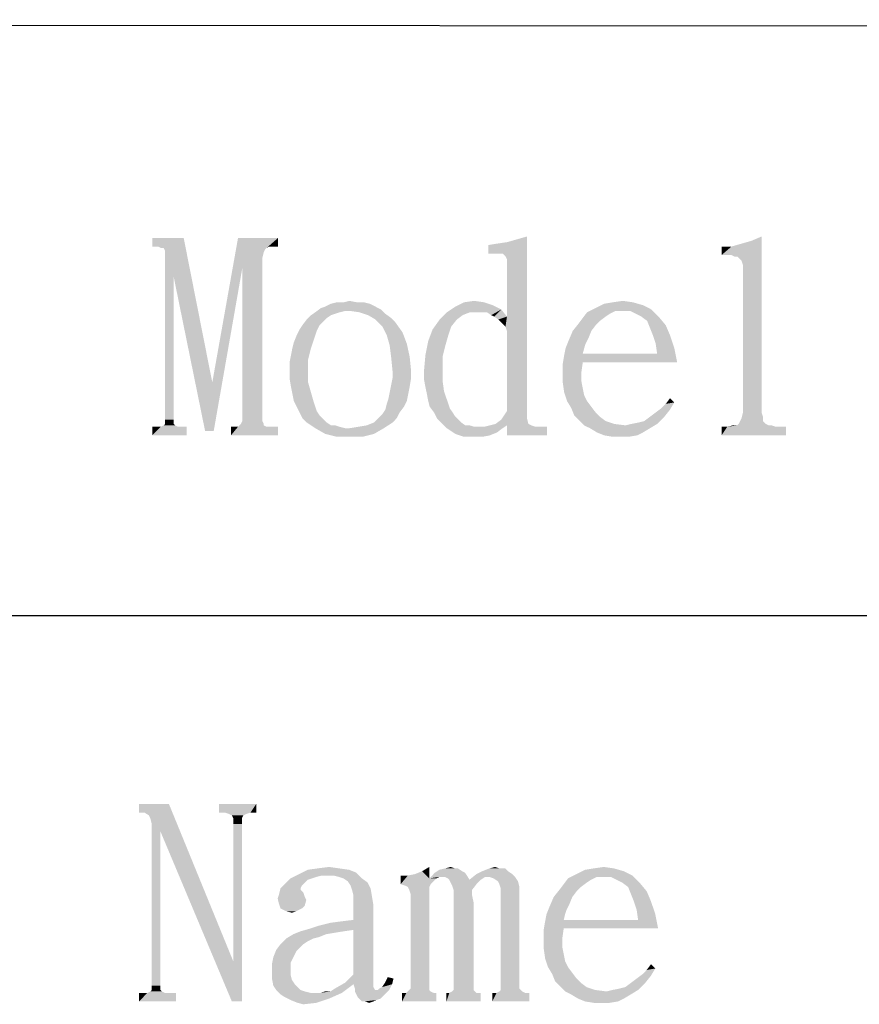
# Model space of a CAD drawing. Units: millimetres. Extents: x 0 to 841, y 0 to 594.
# Drawn here: x 674 to 701, y 35 to 66 of the extents above; entities that cross this region are included whole.
import ezdxf

# ---------------------------------------------------------------- set-up
doc = ezdxf.new("R2010")
doc.units = ezdxf.units.MM
doc.header["$LTSCALE"] = 46.255
doc.layers.add('DIMENSION_NPORT_5119_DXF_FORMAT', color=7, linetype='CONTINUOUS')

msp = doc.modelspace()

# ---------------------------------------------------------------- linework, layer by layer
at = {"layer": 'DIMENSION_NPORT_5119_DXF_FORMAT', "color": 1, "linetype": 'Continuous'}
for p, q in [((829.935, 65.743), (410.798, 66.04)), ((567.353, 47.111), (830.011, 47.113))]:
    msp.add_line(p, q, dxfattribs=at)
at = {"layer": 'DIMENSION_NPORT_5119_DXF_FORMAT', "color": 7, "linetype": 'Continuous'}
for points in [[(688.948, 58.608), (689.858, 59.063), (690.176, 59.153)], [(689.267, 58.608), (688.948, 58.608), (690.176, 59.153)], [(689.403, 58.608), (689.267, 58.608), (690.176, 59.153)], [(689.494, 58.517), (689.403, 58.608), (690.176, 59.153)], [(689.539, 58.426), (689.494, 58.517), (690.176, 59.153)], [(689.494, 56.29), (689.539, 56.608), (690.176, 59.153)], [(689.539, 56.153), (689.494, 56.29), (690.176, 59.153)], [(689.539, 58.29), (689.539, 58.426), (690.176, 59.153)], [(689.539, 56.608), (689.539, 58.29), (690.176, 59.153)], [(689.539, 53.608), (689.539, 56.153), (690.176, 59.153)], [(689.539, 53.608), (690.176, 59.153), (690.176, 53.608)], [(696.358, 58.563), (697.312, 59.017), (697.63, 59.153)], [(696.539, 58.563), (696.358, 58.563), (697.63, 59.153)], [(696.676, 58.563), (696.539, 58.563), (697.63, 59.153)], [(696.767, 58.517), (696.676, 58.563), (697.63, 59.153)], [(696.858, 58.517), (696.767, 58.517), (697.63, 59.153)], [(696.948, 58.426), (696.858, 58.517), (697.63, 59.153)], [(696.994, 58.381), (696.948, 58.426), (697.63, 59.153)], [(697.039, 58.244), (696.994, 58.381), (697.63, 59.153)], [(697.039, 58.108), (697.039, 58.244), (697.63, 59.153)], [(697.039, 53.563), (697.039, 58.108), (697.63, 59.153)], [(697.039, 53.563), (697.63, 59.153), (697.63, 53.563)], [(679.267, 59.108), (678.267, 58.835), (678.267, 59.108)], [(678.448, 58.835), (678.267, 58.835), (679.267, 59.108)], [(678.539, 58.79), (678.448, 58.835), (679.267, 59.108)], [(678.63, 58.79), (678.539, 58.79), (679.267, 59.108)], [(678.676, 58.699), (678.63, 58.79), (679.267, 59.108)], [(678.676, 58.608), (678.676, 58.699), (679.267, 59.108)], [(678.948, 57.881), (678.676, 58.608), (679.267, 59.108)], [(678.948, 57.881), (679.267, 59.108), (680.176, 54.517)], [(681.13, 58.153), (680.176, 54.517), (680.994, 59.108)], [(680.994, 59.108), (682.267, 59.108), (681.13, 58.153)], [(682.267, 59.108), (681.903, 58.79), (681.13, 58.153)], [(682.267, 59.108), (681.994, 58.835), (681.903, 58.79)], [(681.994, 58.835), (682.267, 59.108), (682.267, 58.835)], [(688.948, 58.608), (689.539, 58.972), (689.858, 59.063)], [(688.948, 58.881), (689.221, 58.926), (689.539, 58.972)], [(688.948, 58.608), (688.948, 58.881), (689.539, 58.972)], [(696.358, 58.563), (696.994, 58.926), (697.312, 59.017)], [(696.358, 58.563), (696.676, 58.835), (696.994, 58.926)], [(696.676, 58.835), (696.358, 58.563), (696.358, 58.835)], [(678.948, 57.881), (678.676, 53.335), (678.676, 58.608)], [(681.903, 58.79), (681.858, 58.744), (681.13, 58.153)], [(681.858, 58.744), (681.812, 58.653), (681.13, 58.153)], [(681.812, 58.653), (681.767, 58.472), (681.13, 58.153)], [(681.13, 53.29), (681.13, 58.153), (681.767, 58.472)], [(681.13, 53.29), (681.767, 58.472), (681.767, 53.29)], [(678.676, 53.335), (678.948, 57.881), (678.948, 53.335)], [(680.176, 54.517), (679.948, 52.972), (678.948, 57.881)], [(679.948, 52.972), (680.176, 54.517), (681.13, 58.153)], [(679.948, 52.972), (681.13, 58.153), (680.221, 52.972)], [(685.358, 56.926), (683.63, 56.881), (683.767, 56.926)], [(683.63, 56.881), (685.358, 56.926), (685.539, 56.835)], [(685.176, 57.017), (683.767, 56.926), (683.948, 57.017)], [(683.767, 56.926), (685.176, 57.017), (685.358, 56.926)], [(684.767, 57.063), (684.994, 57.063), (683.948, 57.017)], [(684.358, 57.063), (684.767, 57.063), (683.948, 57.017)], [(684.358, 57.063), (683.948, 57.017), (684.13, 57.063)], [(683.948, 57.017), (684.994, 57.063), (685.176, 57.017)], [(684.358, 57.063), (684.539, 57.108), (684.767, 57.063)], [(689.358, 56.835), (687.63, 56.744), (687.903, 56.926)], [(688.812, 57.063), (689.085, 56.972), (687.903, 56.926)], [(688.812, 57.063), (687.903, 56.926), (688.176, 57.063)], [(687.903, 56.926), (689.085, 56.972), (689.358, 56.835)], [(688.176, 57.063), (688.494, 57.108), (688.812, 57.063)], [(693.858, 56.972), (692.358, 56.881), (692.63, 57.017)], [(692.358, 56.881), (693.858, 56.972), (694.13, 56.835)], [(693.539, 57.063), (692.63, 57.017), (692.903, 57.063)], [(692.63, 57.017), (693.539, 57.063), (693.858, 56.972)], [(692.903, 57.063), (693.221, 57.108), (693.539, 57.063)], [(683.948, 56.653), (683.812, 56.563), (683.176, 56.517)], [(683.948, 56.653), (683.176, 56.517), (683.312, 56.653)], [(684.221, 56.744), (684.085, 56.699), (683.312, 56.653)], [(684.221, 56.744), (683.312, 56.653), (683.448, 56.744)], [(683.312, 56.653), (684.085, 56.699), (683.948, 56.653)], [(684.403, 56.79), (683.448, 56.744), (683.63, 56.881)], [(683.448, 56.744), (684.403, 56.79), (684.221, 56.744)], [(683.63, 56.881), (685.539, 56.835), (684.403, 56.79)], [(684.539, 56.79), (684.403, 56.79), (685.539, 56.835)], [(684.858, 56.744), (684.539, 56.79), (685.539, 56.835)], [(684.858, 56.744), (685.539, 56.835), (685.676, 56.699)], [(685.676, 56.699), (685.13, 56.653), (684.858, 56.744)], [(685.13, 56.653), (685.676, 56.699), (685.858, 56.563)], [(685.858, 56.563), (685.358, 56.517), (685.13, 56.653)], [(688.358, 56.744), (688.13, 56.653), (687.403, 56.517)], [(688.358, 56.744), (687.403, 56.517), (687.63, 56.744)], [(687.403, 56.517), (688.13, 56.653), (687.948, 56.517)], [(688.358, 56.744), (687.63, 56.744), (689.358, 56.835)], [(688.585, 56.744), (688.358, 56.744), (689.358, 56.835)], [(688.767, 56.744), (688.585, 56.744), (689.358, 56.835)], [(688.903, 56.744), (688.767, 56.744), (689.358, 56.835)], [(689.039, 56.653), (688.903, 56.744), (689.358, 56.835)], [(689.13, 56.608), (689.039, 56.653), (689.358, 56.835)], [(689.13, 56.608), (689.358, 56.835), (689.539, 56.608)], [(692.812, 56.699), (691.948, 56.563), (692.085, 56.744)], [(692.812, 56.699), (692.676, 56.608), (691.948, 56.563)], [(692.994, 56.79), (692.085, 56.744), (692.358, 56.881)], [(692.085, 56.744), (692.994, 56.79), (692.812, 56.699)], [(692.358, 56.881), (694.13, 56.835), (692.994, 56.79)], [(693.221, 56.79), (692.994, 56.79), (694.13, 56.835)], [(693.448, 56.79), (693.221, 56.79), (694.13, 56.835)], [(693.63, 56.699), (693.448, 56.79), (694.13, 56.835)], [(693.812, 56.608), (693.63, 56.699), (694.13, 56.835)], [(693.812, 56.608), (694.13, 56.835), (694.358, 56.608)], [(683.585, 56.335), (682.948, 56.199), (683.039, 56.335)], [(682.948, 56.199), (683.585, 56.335), (683.494, 56.153)], [(683.676, 56.426), (683.039, 56.335), (683.176, 56.517)], [(683.039, 56.335), (683.676, 56.426), (683.585, 56.335)], [(683.176, 56.517), (683.812, 56.563), (683.676, 56.426)], [(685.358, 56.517), (685.858, 56.563), (685.994, 56.426)], [(685.994, 56.426), (685.585, 56.29), (685.358, 56.517)], [(685.585, 56.29), (685.994, 56.426), (686.221, 56.108)], [(687.948, 56.517), (687.767, 56.29), (687.176, 56.199)], [(687.948, 56.517), (687.176, 56.199), (687.403, 56.517)], [(689.539, 56.608), (689.267, 56.517), (689.13, 56.608)], [(689.358, 56.426), (689.267, 56.517), (689.539, 56.608)], [(689.494, 56.29), (689.358, 56.426), (689.539, 56.608)], [(692.358, 56.335), (691.63, 56.153), (691.812, 56.381)], [(691.63, 56.153), (692.358, 56.335), (692.221, 56.153)], [(692.494, 56.472), (691.812, 56.381), (691.948, 56.563)], [(691.812, 56.381), (692.494, 56.472), (692.358, 56.335)], [(691.948, 56.563), (692.676, 56.608), (692.494, 56.472)], [(694.358, 56.608), (693.994, 56.472), (693.812, 56.608)], [(693.994, 56.472), (694.358, 56.608), (694.585, 56.335)], [(694.585, 56.335), (694.085, 56.244), (693.994, 56.472)], [(694.176, 56.017), (694.085, 56.244), (694.585, 56.335)], [(694.176, 56.017), (694.585, 56.335), (694.721, 56.017)], [(683.403, 55.881), (682.767, 55.79), (682.858, 56.017)], [(683.494, 56.153), (682.858, 56.017), (682.948, 56.199)], [(682.858, 56.017), (683.494, 56.153), (683.403, 55.881)], [(686.221, 56.108), (685.721, 56.017), (685.585, 56.29)], [(685.721, 56.017), (686.221, 56.108), (686.358, 55.744)], [(686.358, 55.744), (685.812, 55.699), (685.721, 56.017)], [(687.676, 56.017), (687.039, 55.835), (687.176, 56.199)], [(687.039, 55.835), (687.676, 56.017), (687.585, 55.699)], [(687.176, 56.199), (687.767, 56.29), (687.676, 56.017)], [(692.221, 56.153), (692.13, 55.926), (691.494, 55.835)], [(692.221, 56.153), (691.494, 55.835), (691.63, 56.153)], [(694.721, 56.017), (694.267, 55.744), (694.176, 56.017)], [(694.267, 55.744), (694.721, 56.017), (694.858, 55.608)], [(682.721, 55.608), (682.767, 55.79), (683.403, 55.881)], [(682.721, 55.608), (683.403, 55.881), (683.312, 55.608)], [(685.858, 55.335), (685.812, 55.699), (686.358, 55.744)], [(685.858, 55.335), (686.358, 55.744), (686.448, 55.335)], [(687.585, 55.699), (686.948, 55.381), (687.039, 55.835)], [(686.948, 55.381), (687.585, 55.699), (687.494, 55.335)], [(692.039, 55.744), (691.403, 55.608), (691.494, 55.835)], [(691.403, 55.608), (692.039, 55.744), (691.994, 55.608)], [(691.494, 55.835), (692.13, 55.926), (692.039, 55.744)], [(694.858, 55.608), (694.312, 55.426), (694.267, 55.744)], [(683.221, 55.244), (682.63, 55.153), (682.676, 55.381)], [(683.312, 55.608), (682.676, 55.381), (682.721, 55.608)], [(682.676, 55.381), (683.312, 55.608), (683.221, 55.244)], [(687.494, 55.335), (686.903, 54.881), (686.948, 55.381)], [(691.948, 55.153), (691.312, 55.108), (691.358, 55.381)], [(691.994, 55.608), (691.948, 55.426), (691.358, 55.381)], [(691.994, 55.608), (691.358, 55.381), (691.403, 55.608)], [(691.948, 55.426), (694.312, 55.426), (691.358, 55.381)], [(691.948, 55.153), (691.358, 55.381), (694.312, 55.426)], [(694.948, 55.153), (691.948, 55.153), (694.312, 55.426)], [(694.312, 55.426), (694.858, 55.608), (694.948, 55.153)], [(682.63, 54.881), (682.63, 55.153), (683.221, 55.244)], [(682.63, 54.881), (683.221, 55.244), (683.221, 54.881)], [(686.448, 55.335), (685.903, 54.881), (685.858, 55.335)], [(685.903, 54.881), (686.448, 55.335), (686.494, 54.881)], [(686.903, 54.881), (687.494, 55.335), (687.494, 54.881)], [(691.312, 54.835), (691.312, 55.108), (691.948, 55.153)], [(691.312, 54.835), (691.948, 55.153), (691.903, 54.835)], [(683.221, 54.881), (682.63, 54.653), (682.63, 54.881)], [(682.63, 54.653), (683.221, 54.881), (683.221, 54.517)], [(686.494, 54.881), (685.903, 54.653), (685.903, 54.881)], [(685.903, 54.653), (686.494, 54.881), (686.494, 54.653)], [(687.494, 54.881), (686.903, 54.608), (686.903, 54.881)], [(686.903, 54.608), (687.494, 54.881), (687.494, 54.563)], [(691.903, 54.835), (691.903, 54.563), (691.312, 54.517)], [(691.903, 54.835), (691.312, 54.517), (691.312, 54.835)], [(683.221, 54.517), (682.676, 54.381), (682.63, 54.653)], [(682.676, 54.381), (683.221, 54.517), (683.312, 54.199)], [(686.448, 54.381), (685.812, 54.199), (685.858, 54.426)], [(686.494, 54.653), (685.858, 54.426), (685.903, 54.653)], [(685.858, 54.426), (686.494, 54.653), (686.448, 54.381)], [(687.494, 54.563), (686.948, 54.381), (686.903, 54.608)], [(686.948, 54.381), (687.494, 54.563), (687.539, 54.244)], [(691.312, 54.517), (691.903, 54.563), (691.948, 54.335)], [(691.948, 54.335), (691.358, 54.199), (691.312, 54.517)], [(683.312, 54.199), (682.721, 54.153), (682.676, 54.381)], [(682.767, 53.926), (682.721, 54.153), (683.312, 54.199)], [(682.767, 53.926), (683.312, 54.199), (683.403, 53.881)], [(686.403, 54.153), (685.767, 53.972), (685.812, 54.199)], [(685.767, 53.972), (686.403, 54.153), (686.358, 53.926)], [(685.812, 54.199), (686.448, 54.381), (686.403, 54.153)], [(687.539, 54.244), (686.994, 54.153), (686.948, 54.381)], [(686.994, 54.153), (687.539, 54.244), (687.63, 53.972)], [(687.63, 53.972), (687.039, 53.926), (686.994, 54.153)], [(691.358, 54.199), (691.948, 54.335), (691.994, 54.108)], [(691.994, 54.108), (691.448, 53.926), (691.358, 54.199)], [(683.403, 53.881), (682.858, 53.744), (682.767, 53.926)], [(682.858, 53.744), (683.403, 53.881), (683.494, 53.608)], [(686.267, 53.744), (685.676, 53.653), (685.721, 53.835)], [(686.358, 53.926), (685.721, 53.835), (685.767, 53.972)], [(685.721, 53.835), (686.358, 53.926), (686.267, 53.744)], [(687.085, 53.744), (687.039, 53.926), (687.63, 53.972)], [(687.085, 53.744), (687.63, 53.972), (687.721, 53.699)], [(691.448, 53.926), (691.994, 54.108), (692.085, 53.926)], [(692.085, 53.926), (691.585, 53.699), (691.448, 53.926)], [(692.085, 53.926), (692.221, 53.744), (691.585, 53.699)], [(694.448, 53.699), (694.585, 53.835), (694.858, 53.881)], [(694.448, 53.699), (694.858, 53.881), (694.721, 53.653)], [(694.858, 53.881), (694.585, 53.835), (694.721, 54.017)], [(683.494, 53.608), (682.948, 53.563), (682.858, 53.744)], [(682.948, 53.563), (683.494, 53.608), (683.585, 53.472)], [(683.585, 53.472), (683.039, 53.381), (682.948, 53.563)], [(685.494, 53.426), (685.585, 53.517), (686.13, 53.563)], [(685.494, 53.426), (686.13, 53.563), (686.039, 53.381)], [(686.13, 53.563), (685.585, 53.517), (685.676, 53.653)], [(685.676, 53.653), (686.267, 53.744), (686.13, 53.563)], [(687.721, 53.699), (687.221, 53.563), (687.085, 53.744)], [(687.221, 53.563), (687.721, 53.699), (687.812, 53.563)], [(687.812, 53.563), (687.312, 53.381), (687.221, 53.563)], [(687.812, 53.563), (687.903, 53.426), (687.312, 53.381)], [(690.176, 53.608), (689.448, 53.472), (689.539, 53.608)], [(689.448, 53.472), (690.176, 53.608), (690.176, 53.381)], [(691.585, 53.699), (692.221, 53.744), (692.358, 53.563)], [(692.358, 53.563), (691.676, 53.472), (691.585, 53.699)], [(691.676, 53.472), (692.358, 53.563), (692.494, 53.426)], [(694.085, 53.426), (694.267, 53.563), (694.721, 53.653)], [(694.085, 53.426), (694.721, 53.653), (694.539, 53.426)], [(694.721, 53.653), (694.267, 53.563), (694.448, 53.699)], [(697.63, 53.563), (697.676, 53.426), (696.994, 53.381)], [(697.63, 53.563), (696.994, 53.381), (697.039, 53.563)], [(678.948, 53.199), (678.63, 53.153), (678.676, 53.199)], [(678.63, 53.153), (678.948, 53.199), (678.994, 53.153)], [(678.948, 53.335), (678.676, 53.199), (678.676, 53.335)], [(678.676, 53.199), (678.948, 53.335), (678.948, 53.199)], [(681.812, 53.199), (681.039, 53.153), (681.085, 53.199)], [(681.039, 53.153), (681.812, 53.199), (681.812, 53.153)], [(681.767, 53.29), (681.085, 53.199), (681.13, 53.29)], [(681.085, 53.199), (681.767, 53.29), (681.812, 53.199)], [(683.039, 53.381), (683.585, 53.472), (683.676, 53.381)], [(683.676, 53.381), (683.176, 53.244), (683.039, 53.381)], [(683.176, 53.244), (683.676, 53.381), (683.812, 53.244)], [(683.812, 53.244), (683.448, 53.063), (683.176, 53.244)], [(683.812, 53.244), (683.948, 53.153), (683.448, 53.063)], [(684.539, 53.063), (684.812, 53.108), (685.903, 53.244)], [(684.539, 53.063), (685.903, 53.244), (685.63, 53.063)], [(684.812, 53.108), (685.085, 53.153), (685.903, 53.244)], [(685.903, 53.244), (685.085, 53.153), (685.312, 53.244)], [(686.039, 53.381), (685.312, 53.244), (685.494, 53.426)], [(685.312, 53.244), (686.039, 53.381), (685.903, 53.244)], [(687.312, 53.381), (687.903, 53.426), (687.994, 53.335)], [(687.994, 53.335), (687.448, 53.244), (687.312, 53.381)], [(687.448, 53.244), (687.994, 53.335), (688.085, 53.244)], [(688.085, 53.244), (687.63, 53.063), (687.448, 53.244)], [(688.085, 53.244), (688.221, 53.153), (687.63, 53.063)], [(690.221, 53.199), (688.994, 53.153), (689.176, 53.199)], [(689.539, 53.153), (688.994, 53.153), (690.221, 53.199)], [(689.176, 53.199), (689.358, 53.335), (690.176, 53.381)], [(689.176, 53.199), (690.176, 53.381), (690.221, 53.199)], [(690.176, 53.381), (689.358, 53.335), (689.448, 53.472)], [(689.539, 53.153), (690.221, 53.199), (690.312, 53.153)], [(692.494, 53.426), (691.858, 53.29), (691.676, 53.472)], [(691.858, 53.29), (692.494, 53.426), (692.676, 53.29)], [(692.676, 53.29), (691.994, 53.153), (691.858, 53.29)], [(692.676, 53.29), (692.948, 53.199), (691.994, 53.153)], [(691.994, 53.153), (692.948, 53.199), (693.312, 53.153)], [(692.176, 53.063), (693.312, 53.153), (694.312, 53.199)], [(692.176, 53.063), (694.312, 53.199), (694.085, 53.063)], [(694.312, 53.199), (693.312, 53.153), (693.494, 53.199)], [(694.312, 53.199), (693.494, 53.199), (693.721, 53.244)], [(693.721, 53.244), (693.903, 53.29), (694.539, 53.426)], [(693.721, 53.244), (694.539, 53.426), (694.312, 53.199)], [(694.539, 53.426), (693.903, 53.29), (694.085, 53.426)], [(697.767, 53.199), (696.858, 53.153), (696.903, 53.199)], [(696.858, 53.153), (697.767, 53.199), (697.858, 53.153)], [(697.676, 53.29), (696.903, 53.199), (696.994, 53.381)], [(696.903, 53.199), (697.676, 53.29), (697.767, 53.199)], [(696.994, 53.381), (697.676, 53.426), (697.676, 53.29)], [(679.13, 53.108), (679.358, 53.108), (678.267, 52.835)], [(679.085, 53.108), (679.13, 53.108), (678.267, 52.835)], [(678.539, 53.108), (679.085, 53.108), (678.267, 52.835)], [(678.448, 53.108), (678.539, 53.108), (678.267, 52.835)], [(678.448, 53.108), (678.267, 52.835), (678.267, 53.108)], [(678.267, 52.835), (679.358, 53.108), (679.358, 52.835)], [(678.994, 53.153), (678.539, 53.108), (678.63, 53.153)], [(678.539, 53.108), (678.994, 53.153), (679.085, 53.108)], [(681.994, 53.108), (682.267, 53.108), (680.767, 52.835)], [(681.903, 53.108), (681.994, 53.108), (680.767, 52.835)], [(680.994, 53.108), (681.903, 53.108), (680.767, 52.835)], [(680.903, 53.108), (680.994, 53.108), (680.767, 52.835)], [(680.903, 53.108), (680.767, 52.835), (680.767, 53.108)], [(680.767, 52.835), (682.267, 53.108), (682.267, 52.835)], [(681.812, 53.153), (680.994, 53.108), (681.039, 53.153)], [(680.994, 53.108), (681.812, 53.153), (681.903, 53.108)], [(684.085, 53.153), (684.221, 53.108), (683.448, 53.063)], [(683.948, 53.153), (684.085, 53.153), (683.448, 53.063)], [(683.448, 53.063), (684.221, 53.108), (684.403, 53.063)], [(684.403, 53.063), (683.767, 52.881), (683.448, 53.063)], [(684.539, 53.063), (685.63, 53.063), (683.767, 52.881)], [(684.403, 53.063), (684.539, 53.063), (683.767, 52.881)], [(683.767, 52.881), (685.63, 53.063), (685.312, 52.881)], [(685.312, 52.881), (684.13, 52.79), (683.767, 52.881)], [(684.539, 52.79), (684.13, 52.79), (685.312, 52.881)], [(684.539, 52.79), (685.312, 52.881), (684.948, 52.79)], [(688.358, 53.153), (688.494, 53.108), (687.63, 53.063)], [(688.221, 53.153), (688.358, 53.153), (687.63, 53.063)], [(688.63, 53.108), (688.812, 53.108), (687.63, 53.063)], [(688.494, 53.108), (688.63, 53.108), (687.63, 53.063)], [(689.403, 53.063), (687.63, 53.063), (688.812, 53.108)], [(689.403, 53.063), (687.903, 52.881), (687.63, 53.063)], [(689.403, 53.063), (689.221, 52.926), (687.903, 52.881)], [(687.903, 52.881), (689.221, 52.926), (688.994, 52.835)], [(688.994, 52.835), (688.176, 52.79), (687.903, 52.881)], [(689.539, 53.153), (688.812, 53.108), (688.994, 53.153)], [(688.812, 53.108), (689.539, 53.153), (689.403, 53.063)], [(690.312, 53.153), (690.448, 53.108), (689.539, 52.835)], [(690.312, 53.153), (689.539, 52.835), (689.539, 53.153)], [(690.448, 53.108), (690.812, 53.108), (689.539, 52.835)], [(689.539, 52.835), (690.812, 53.108), (690.812, 52.835)], [(693.312, 53.153), (692.176, 53.063), (691.994, 53.153)], [(694.085, 53.063), (692.403, 52.926), (692.176, 53.063)], [(692.403, 52.926), (694.085, 53.063), (693.858, 52.926)], [(693.858, 52.926), (692.63, 52.835), (692.403, 52.926)], [(692.63, 52.835), (693.858, 52.926), (693.676, 52.835)], [(698.221, 53.108), (698.403, 53.108), (696.358, 52.835)], [(698.085, 53.108), (698.221, 53.108), (696.358, 52.835)], [(696.539, 53.108), (698.085, 53.108), (696.358, 52.835)], [(696.539, 53.108), (696.358, 52.835), (696.358, 53.108)], [(696.358, 52.835), (698.403, 53.108), (698.403, 52.835)], [(697.858, 53.153), (697.948, 53.153), (696.539, 53.108)], [(696.858, 53.153), (697.858, 53.153), (696.539, 53.108)], [(696.858, 53.153), (696.539, 53.108), (696.721, 53.153)], [(696.539, 53.108), (697.948, 53.153), (698.085, 53.108)], [(688.494, 52.79), (688.176, 52.79), (688.994, 52.835)], [(688.494, 52.79), (688.994, 52.835), (688.767, 52.79)], [(693.676, 52.835), (692.903, 52.79), (692.63, 52.835)], [(693.176, 52.79), (692.903, 52.79), (693.676, 52.835)], [(693.176, 52.79), (693.676, 52.835), (693.403, 52.79)], [(678.798, 41.126), (677.844, 40.853), (677.844, 41.126)], [(678.025, 40.853), (677.844, 40.853), (678.798, 41.126)], [(678.162, 40.762), (678.025, 40.853), (678.798, 41.126)], [(678.207, 40.671), (678.162, 40.762), (678.798, 41.126)], [(678.253, 40.49), (678.207, 40.671), (678.798, 41.126)], [(678.525, 40.262), (678.253, 40.49), (678.798, 41.126)], [(678.525, 40.262), (678.798, 41.126), (680.844, 36.126)], [(681.571, 41.126), (680.389, 40.853), (680.389, 41.126)], [(680.571, 40.853), (680.389, 40.853), (681.571, 41.126)], [(681.389, 40.853), (680.571, 40.853), (681.571, 41.126)], [(681.389, 40.853), (681.571, 41.126), (681.571, 40.853)], [(681.389, 40.853), (680.707, 40.808), (680.571, 40.853)], [(680.707, 40.808), (681.389, 40.853), (681.253, 40.808)], [(681.253, 40.808), (680.798, 40.762), (680.707, 40.808)], [(680.798, 40.762), (681.253, 40.808), (681.162, 40.762)], [(681.162, 40.762), (680.844, 40.671), (680.798, 40.762)], [(680.844, 40.671), (681.162, 40.762), (681.116, 40.671)], [(681.116, 40.671), (680.844, 40.49), (680.844, 40.671)], [(680.844, 40.49), (681.116, 40.671), (681.116, 40.49)], [(678.525, 40.262), (678.253, 35.353), (678.253, 40.49)], [(680.798, 34.853), (680.844, 36.126), (681.116, 40.49)], [(680.798, 34.853), (681.116, 40.49), (681.116, 34.853)], [(681.116, 40.49), (680.844, 36.126), (680.844, 40.49)], [(678.253, 35.353), (678.525, 40.262), (678.525, 35.353)], [(680.844, 36.126), (680.798, 34.853), (678.525, 40.262)], [(683.525, 39.08), (683.889, 39.126), (684.207, 39.08)], [(686.844, 38.99), (687.071, 39.126), (687.071, 38.762)], [(687.571, 39.08), (687.753, 39.126), (687.889, 39.08)], [(688.98, 39.08), (689.162, 39.126), (689.298, 39.08)], [(692.298, 39.08), (692.616, 39.126), (692.934, 39.08)], [(683.662, 38.853), (682.662, 38.762), (682.934, 38.899)], [(683.662, 38.853), (683.48, 38.808), (682.662, 38.762)], [(682.662, 38.762), (683.48, 38.808), (683.344, 38.762)], [(684.525, 39.035), (684.753, 38.944), (682.934, 38.899)], [(684.525, 39.035), (682.934, 38.899), (683.207, 39.035)], [(683.662, 38.853), (682.934, 38.899), (684.753, 38.944)], [(684.207, 39.08), (683.207, 39.035), (683.525, 39.08)], [(683.207, 39.035), (684.207, 39.08), (684.525, 39.035)], [(683.798, 38.853), (683.662, 38.853), (684.753, 38.944)], [(684.025, 38.853), (683.798, 38.853), (684.753, 38.944)], [(684.207, 38.808), (684.025, 38.853), (684.753, 38.944)], [(684.344, 38.762), (684.207, 38.808), (684.753, 38.944)], [(684.344, 38.762), (684.753, 38.944), (684.934, 38.762)], [(686.389, 38.853), (687.071, 38.762), (686.162, 38.58)], [(686.389, 38.853), (686.162, 38.58), (686.162, 38.853)], [(687.071, 38.762), (686.389, 38.853), (686.616, 38.899)], [(687.071, 38.762), (686.616, 38.899), (686.844, 38.99)], [(688.207, 38.944), (687.389, 38.808), (687.071, 38.762)], [(688.207, 38.944), (687.071, 38.762), (687.253, 38.944)], [(687.071, 38.762), (687.389, 38.808), (687.298, 38.762)], [(688.116, 38.99), (687.253, 38.944), (687.389, 39.035)], [(687.253, 38.944), (688.116, 38.99), (688.207, 38.944)], [(687.889, 39.08), (687.98, 39.08), (687.389, 39.035)], [(687.889, 39.08), (687.389, 39.035), (687.571, 39.08)], [(687.389, 39.035), (687.98, 39.08), (688.116, 38.99)], [(687.48, 38.808), (687.389, 38.808), (688.207, 38.944)], [(687.571, 38.808), (687.48, 38.808), (688.207, 38.944)], [(687.571, 38.808), (688.207, 38.944), (688.298, 38.808)], [(688.298, 38.808), (687.662, 38.762), (687.571, 38.808)], [(687.707, 38.717), (687.662, 38.762), (688.298, 38.808)], [(687.707, 38.717), (688.298, 38.808), (688.344, 38.717)], [(688.844, 38.808), (688.344, 38.717), (688.571, 38.899)], [(688.344, 38.717), (688.844, 38.808), (688.707, 38.717)], [(689.571, 38.99), (688.571, 38.899), (688.753, 38.99)], [(688.571, 38.899), (689.571, 38.99), (689.707, 38.899)], [(688.571, 38.899), (689.707, 38.899), (688.844, 38.808)], [(689.298, 39.08), (689.48, 39.08), (688.753, 38.99)], [(689.298, 39.08), (688.753, 38.99), (688.98, 39.08)], [(688.753, 38.99), (689.48, 39.08), (689.571, 38.99)], [(688.98, 38.808), (688.844, 38.808), (689.707, 38.899)], [(688.98, 38.808), (689.707, 38.899), (689.798, 38.808)], [(689.798, 38.808), (689.116, 38.762), (688.98, 38.808)], [(689.253, 38.671), (689.116, 38.762), (689.798, 38.808)], [(689.253, 38.671), (689.798, 38.808), (689.889, 38.671)], [(692.389, 38.808), (691.48, 38.762), (691.753, 38.899)], [(691.48, 38.762), (692.389, 38.808), (692.207, 38.717)], [(693.253, 38.99), (691.753, 38.899), (692.025, 39.035)], [(691.753, 38.899), (693.253, 38.99), (693.525, 38.853)], [(691.753, 38.899), (693.525, 38.853), (692.389, 38.808)], [(692.934, 39.08), (692.025, 39.035), (692.298, 39.08)], [(692.025, 39.035), (692.934, 39.08), (693.253, 38.99)], [(692.616, 38.808), (692.389, 38.808), (693.525, 38.853)], [(692.844, 38.808), (692.616, 38.808), (693.525, 38.853)], [(693.025, 38.717), (692.844, 38.808), (693.525, 38.853)], [(693.207, 38.626), (693.025, 38.717), (693.525, 38.853)], [(693.207, 38.626), (693.525, 38.853), (693.753, 38.626)], [(683.025, 38.535), (682.344, 38.444), (682.48, 38.58)], [(682.344, 38.444), (683.025, 38.535), (682.98, 38.444)], [(683.344, 38.762), (683.207, 38.717), (682.48, 38.58)], [(683.344, 38.762), (682.48, 38.58), (682.662, 38.762)], [(683.207, 38.717), (683.116, 38.626), (682.48, 38.58)], [(682.48, 38.58), (683.116, 38.626), (683.025, 38.535)], [(684.934, 38.762), (684.48, 38.671), (684.344, 38.762)], [(684.48, 38.671), (684.934, 38.762), (685.116, 38.626)], [(685.116, 38.626), (684.571, 38.535), (684.48, 38.671)], [(684.571, 38.535), (685.116, 38.626), (685.207, 38.444)], [(685.207, 38.444), (684.616, 38.399), (684.571, 38.535)], [(687.298, 38.762), (687.207, 38.671), (686.162, 38.58)], [(687.071, 38.762), (687.298, 38.762), (686.162, 38.58)], [(686.162, 38.58), (687.207, 38.671), (687.116, 38.58)], [(687.116, 38.58), (686.298, 38.535), (686.162, 38.58)], [(686.389, 38.49), (686.298, 38.535), (687.116, 38.58)], [(686.389, 38.49), (687.116, 38.58), (687.071, 38.49)], [(687.071, 38.49), (686.434, 38.399), (686.389, 38.49)], [(686.48, 38.262), (686.434, 38.399), (687.071, 38.49)], [(686.48, 35.262), (686.48, 38.262), (687.071, 38.49)], [(686.48, 35.262), (687.071, 38.49), (687.071, 35.262)], [(688.344, 38.717), (687.753, 38.626), (687.707, 38.717)], [(688.344, 38.717), (688.707, 38.717), (687.753, 38.626)], [(687.753, 38.626), (688.707, 38.717), (688.571, 38.58)], [(688.571, 38.58), (687.798, 38.535), (687.753, 38.626)], [(687.844, 38.399), (687.798, 38.535), (688.571, 38.58)], [(687.844, 38.399), (688.571, 38.58), (688.434, 38.399)], [(689.889, 38.671), (689.298, 38.58), (689.253, 38.671)], [(689.298, 38.58), (689.889, 38.671), (689.934, 38.49)], [(689.934, 38.49), (689.344, 38.444), (689.298, 38.58)], [(689.344, 38.444), (689.934, 38.49), (689.934, 38.353)], [(691.889, 38.49), (691.207, 38.399), (691.344, 38.58)], [(691.207, 38.399), (691.889, 38.49), (691.753, 38.353)], [(692.207, 38.717), (691.344, 38.58), (691.48, 38.762)], [(692.207, 38.717), (692.071, 38.626), (691.344, 38.58)], [(691.344, 38.58), (692.071, 38.626), (691.889, 38.49)], [(693.753, 38.626), (693.389, 38.49), (693.207, 38.626)], [(693.389, 38.49), (693.753, 38.626), (693.98, 38.353)], [(693.98, 38.353), (693.48, 38.262), (693.389, 38.49)], [(683.116, 38.171), (682.253, 38.126), (682.298, 38.262)], [(682.253, 38.126), (683.116, 38.171), (683.162, 38.08)], [(682.98, 38.444), (682.98, 38.399), (682.298, 38.262)], [(682.98, 38.444), (682.298, 38.262), (682.344, 38.444)], [(682.98, 38.399), (683.025, 38.353), (682.298, 38.262)], [(683.025, 38.353), (683.071, 38.308), (682.298, 38.262)], [(682.298, 38.262), (683.071, 38.308), (683.116, 38.171)], [(684.662, 38.217), (684.616, 38.399), (685.207, 38.444)], [(684.662, 38.217), (685.207, 38.444), (685.253, 38.171)], [(685.253, 38.171), (684.662, 38.035), (684.662, 38.217)], [(684.662, 38.035), (685.253, 38.171), (685.298, 37.899)], [(688.434, 38.399), (687.844, 38.262), (687.844, 38.399)], [(687.844, 38.262), (688.434, 38.399), (688.434, 38.217)], [(688.434, 38.217), (687.844, 38.08), (687.844, 38.262)], [(687.844, 38.08), (688.434, 38.217), (688.48, 37.99)], [(689.934, 38.353), (689.344, 38.308), (689.344, 38.444)], [(689.344, 38.126), (689.344, 38.308), (689.934, 38.353)], [(689.344, 35.262), (689.344, 38.126), (689.934, 38.353)], [(689.344, 35.262), (689.934, 38.353), (689.934, 35.262)], [(691.616, 38.171), (691.525, 37.944), (690.889, 37.853)], [(691.616, 38.171), (690.889, 37.853), (691.025, 38.171)], [(691.753, 38.353), (691.025, 38.171), (691.207, 38.399)], [(691.025, 38.171), (691.753, 38.353), (691.616, 38.171)], [(693.571, 38.035), (693.48, 38.262), (693.98, 38.353)], [(693.571, 38.035), (693.98, 38.353), (694.116, 38.035)], [(683.162, 38.08), (682.298, 37.944), (682.253, 38.126)], [(682.298, 37.944), (683.162, 38.08), (683.116, 37.899)], [(683.116, 37.899), (682.344, 37.808), (682.298, 37.944)], [(682.344, 37.808), (683.116, 37.899), (683.025, 37.808)], [(685.298, 37.899), (684.662, 37.444), (684.662, 38.035)], [(684.662, 37.126), (684.662, 37.444), (685.298, 37.899)], [(684.662, 35.717), (684.662, 37.126), (685.298, 37.899)], [(684.662, 35.717), (685.298, 37.899), (685.298, 35.535)], [(688.48, 37.99), (687.844, 35.262), (687.844, 38.08)], [(687.844, 35.262), (688.48, 37.99), (688.48, 35.262)], [(691.434, 37.762), (690.798, 37.626), (690.889, 37.853)], [(690.889, 37.853), (691.525, 37.944), (691.434, 37.762)], [(694.116, 38.035), (693.662, 37.762), (693.571, 38.035)], [(693.662, 37.762), (694.116, 38.035), (694.253, 37.626)], [(683.025, 37.808), (682.525, 37.717), (682.344, 37.808)], [(682.525, 37.717), (683.025, 37.808), (682.844, 37.717)], [(682.844, 37.717), (682.707, 37.671), (682.525, 37.717)], [(691.389, 37.626), (691.344, 37.444), (690.753, 37.399)], [(691.389, 37.626), (690.753, 37.399), (690.798, 37.626)], [(690.798, 37.626), (691.434, 37.762), (691.389, 37.626)], [(694.253, 37.626), (693.707, 37.444), (693.662, 37.762)], [(693.707, 37.444), (694.253, 37.626), (694.344, 37.171)], [(683.298, 37.171), (683.571, 37.262), (684.662, 37.444)], [(684.662, 37.126), (683.298, 37.171), (684.662, 37.444)], [(683.571, 37.262), (684.298, 37.399), (684.662, 37.444)], [(683.571, 37.262), (683.934, 37.353), (684.298, 37.399)], [(691.344, 37.171), (690.707, 37.126), (690.753, 37.399)], [(691.344, 37.444), (693.707, 37.444), (690.753, 37.399)], [(691.344, 37.171), (690.753, 37.399), (693.707, 37.444)], [(694.344, 37.171), (691.344, 37.171), (693.707, 37.444)], [(683.798, 36.99), (683.571, 36.899), (682.525, 36.853)], [(683.798, 36.99), (682.525, 36.853), (682.753, 36.99)], [(684.344, 37.08), (684.071, 37.035), (682.753, 36.99)], [(684.344, 37.08), (682.753, 36.99), (682.98, 37.08)], [(682.753, 36.99), (684.071, 37.035), (683.798, 36.99)], [(684.662, 37.126), (682.98, 37.08), (683.298, 37.171)], [(682.98, 37.08), (684.662, 37.126), (684.344, 37.08)], [(690.707, 36.853), (690.707, 37.126), (691.344, 37.171)], [(690.707, 36.853), (691.344, 37.171), (691.298, 36.853)], [(683.071, 36.671), (682.98, 36.58), (682.207, 36.49)], [(683.071, 36.671), (682.207, 36.49), (682.344, 36.671)], [(683.389, 36.853), (683.207, 36.762), (682.344, 36.671)], [(683.389, 36.853), (682.344, 36.671), (682.525, 36.853)], [(682.344, 36.671), (683.207, 36.762), (683.071, 36.671)], [(682.525, 36.853), (683.571, 36.899), (683.389, 36.853)], [(691.298, 36.853), (691.298, 36.58), (690.707, 36.535)], [(691.298, 36.853), (690.707, 36.535), (690.707, 36.853)], [(682.844, 36.444), (682.116, 36.262), (682.207, 36.49)], [(682.116, 36.262), (682.844, 36.444), (682.753, 36.262)], [(682.207, 36.49), (682.98, 36.58), (682.844, 36.444)], [(690.707, 36.535), (691.298, 36.58), (691.344, 36.353)], [(691.344, 36.353), (690.753, 36.217), (690.707, 36.535)], [(690.753, 36.217), (691.344, 36.353), (691.389, 36.126)], [(682.753, 36.262), (682.662, 36.08), (682.071, 36.035)], [(682.753, 36.262), (682.071, 36.035), (682.116, 36.262)], [(682.071, 36.035), (682.662, 36.08), (682.662, 35.899)], [(682.662, 35.899), (682.071, 35.762), (682.071, 36.035)], [(691.389, 36.126), (690.844, 35.944), (690.753, 36.217)], [(690.844, 35.944), (691.389, 36.126), (691.48, 35.944)], [(694.253, 35.899), (693.98, 35.853), (694.116, 36.035)], [(682.071, 35.762), (682.662, 35.899), (682.662, 35.717)], [(682.662, 35.717), (682.071, 35.58), (682.071, 35.762)], [(682.071, 35.58), (682.662, 35.717), (682.707, 35.535)], [(685.298, 35.535), (684.389, 35.444), (684.662, 35.717)], [(691.48, 35.944), (690.98, 35.717), (690.844, 35.944)], [(691.48, 35.944), (691.616, 35.762), (690.98, 35.717)], [(690.98, 35.717), (691.616, 35.762), (691.753, 35.58)], [(691.753, 35.58), (691.071, 35.49), (690.98, 35.717)], [(693.48, 35.444), (693.662, 35.58), (694.116, 35.671)], [(693.48, 35.444), (694.116, 35.671), (693.934, 35.444)], [(694.116, 35.671), (693.662, 35.58), (693.844, 35.717)], [(693.844, 35.717), (693.98, 35.853), (694.253, 35.899)], [(693.844, 35.717), (694.253, 35.899), (694.116, 35.671)], [(678.525, 35.353), (678.253, 35.217), (678.253, 35.353)], [(678.253, 35.217), (678.525, 35.353), (678.525, 35.217)], [(682.707, 35.535), (682.116, 35.353), (682.071, 35.58)], [(682.707, 35.535), (682.798, 35.399), (682.116, 35.353)], [(682.116, 35.353), (682.798, 35.399), (682.889, 35.308)], [(682.889, 35.308), (682.207, 35.217), (682.116, 35.353)], [(683.934, 35.171), (684.071, 35.262), (684.662, 35.399)], [(683.934, 35.171), (684.662, 35.399), (684.298, 35.126)], [(684.662, 35.399), (684.071, 35.262), (684.389, 35.444)], [(684.662, 35.399), (684.389, 35.444), (685.298, 35.535)], [(684.662, 35.399), (685.298, 35.535), (685.298, 35.399)], [(685.298, 35.399), (684.707, 35.262), (684.662, 35.399)], [(685.298, 35.399), (685.298, 35.308), (684.707, 35.262)], [(685.434, 35.217), (685.48, 35.262), (685.889, 35.399)], [(685.434, 35.217), (685.889, 35.399), (685.798, 35.217)], [(685.48, 35.262), (685.571, 35.308), (685.889, 35.399)], [(685.889, 35.399), (685.571, 35.308), (685.662, 35.444)], [(685.934, 35.58), (685.662, 35.444), (685.753, 35.626)], [(685.662, 35.444), (685.934, 35.58), (685.889, 35.399)], [(691.071, 35.49), (691.753, 35.58), (691.889, 35.444)], [(691.889, 35.444), (691.253, 35.308), (691.071, 35.49)], [(691.253, 35.308), (691.889, 35.444), (692.071, 35.308)], [(693.116, 35.262), (693.298, 35.308), (693.934, 35.444)], [(693.116, 35.262), (693.934, 35.444), (693.707, 35.217)], [(693.934, 35.444), (693.298, 35.308), (693.48, 35.444)], [(678.753, 35.126), (679.025, 35.126), (677.844, 34.853)], [(678.662, 35.126), (678.753, 35.126), (677.844, 34.853)], [(678.116, 35.126), (678.662, 35.126), (677.844, 34.853)], [(678.025, 35.126), (678.116, 35.126), (677.844, 34.853)], [(678.025, 35.126), (677.844, 34.853), (677.844, 35.126)], [(677.844, 34.853), (679.025, 35.126), (679.025, 34.853)], [(678.571, 35.171), (678.116, 35.126), (678.207, 35.171)], [(678.116, 35.126), (678.571, 35.171), (678.662, 35.126)], [(678.525, 35.217), (678.207, 35.171), (678.253, 35.217)], [(678.207, 35.171), (678.525, 35.217), (678.571, 35.171)], [(682.207, 35.217), (682.889, 35.308), (682.98, 35.217)], [(682.98, 35.217), (682.344, 35.08), (682.207, 35.217)], [(682.98, 35.217), (683.116, 35.171), (682.344, 35.08)], [(683.116, 35.171), (683.298, 35.126), (682.344, 35.08)], [(683.616, 35.126), (684.298, 35.126), (682.344, 35.08)], [(683.434, 35.126), (683.616, 35.126), (682.344, 35.08)], [(683.298, 35.126), (683.434, 35.126), (682.344, 35.08)], [(682.48, 34.99), (682.344, 35.08), (684.298, 35.126)], [(682.48, 34.99), (684.298, 35.126), (683.889, 34.944)], [(683.934, 35.171), (683.616, 35.126), (683.753, 35.171)], [(684.298, 35.126), (683.616, 35.126), (683.934, 35.171)], [(684.707, 35.262), (685.298, 35.308), (685.344, 35.217)], [(685.344, 35.217), (684.707, 35.171), (684.707, 35.262)], [(685.434, 35.217), (685.798, 35.217), (684.707, 35.171)], [(685.344, 35.217), (685.434, 35.217), (684.707, 35.171)], [(684.707, 35.171), (685.798, 35.217), (685.707, 35.126)], [(685.707, 35.126), (684.753, 35.08), (684.707, 35.171)], [(684.753, 35.08), (685.707, 35.126), (685.616, 35.035)], [(685.616, 35.035), (684.798, 34.99), (684.753, 35.08)], [(684.798, 34.99), (685.616, 35.035), (685.525, 34.944)], [(687.207, 35.126), (687.298, 35.126), (686.207, 34.853)], [(686.344, 35.126), (687.207, 35.126), (686.207, 34.853)], [(686.344, 35.126), (686.207, 34.853), (686.207, 35.126)], [(686.207, 34.853), (687.298, 35.126), (687.298, 34.853)], [(687.116, 35.171), (686.344, 35.126), (686.389, 35.171)], [(686.344, 35.126), (687.116, 35.171), (687.207, 35.126)], [(687.071, 35.217), (686.389, 35.171), (686.434, 35.217)], [(686.389, 35.171), (687.071, 35.217), (687.116, 35.171)], [(687.071, 35.262), (686.434, 35.217), (686.48, 35.262)], [(686.434, 35.217), (687.071, 35.262), (687.071, 35.217)], [(688.571, 35.126), (688.707, 35.126), (687.616, 34.853)], [(687.707, 35.126), (688.571, 35.126), (687.616, 34.853)], [(687.707, 35.126), (687.616, 34.853), (687.616, 35.126)], [(687.616, 34.853), (688.707, 35.126), (688.707, 34.853)], [(688.525, 35.171), (687.707, 35.126), (687.798, 35.171)], [(687.707, 35.126), (688.525, 35.171), (688.571, 35.126)], [(688.48, 35.217), (687.798, 35.171), (687.844, 35.217)], [(687.798, 35.171), (688.48, 35.217), (688.525, 35.171)], [(688.48, 35.262), (687.844, 35.217), (687.844, 35.262)], [(687.844, 35.217), (688.48, 35.262), (688.48, 35.217)], [(690.116, 35.126), (690.253, 35.126), (689.071, 34.853)], [(689.207, 35.126), (690.116, 35.126), (689.071, 34.853)], [(689.207, 35.126), (689.071, 34.853), (689.071, 35.126)], [(689.071, 34.853), (690.253, 35.126), (690.253, 34.853)], [(690.025, 35.171), (689.207, 35.126), (689.298, 35.171)], [(689.207, 35.126), (690.025, 35.171), (690.116, 35.126)], [(689.98, 35.217), (689.298, 35.171), (689.344, 35.217)], [(689.298, 35.171), (689.98, 35.217), (690.025, 35.171)], [(689.934, 35.262), (689.344, 35.217), (689.344, 35.262)], [(689.344, 35.217), (689.934, 35.262), (689.98, 35.217)], [(692.071, 35.308), (691.389, 35.171), (691.253, 35.308)], [(692.071, 35.308), (692.344, 35.217), (691.389, 35.171)], [(691.389, 35.171), (692.344, 35.217), (692.707, 35.171)], [(692.707, 35.171), (691.571, 35.08), (691.389, 35.171)], [(691.571, 35.08), (692.707, 35.171), (693.707, 35.217)], [(691.571, 35.08), (693.707, 35.217), (693.48, 35.08)], [(693.48, 35.08), (691.798, 34.944), (691.571, 35.08)], [(691.798, 34.944), (693.48, 35.08), (693.253, 34.944)], [(693.707, 35.217), (692.707, 35.171), (692.889, 35.217)], [(693.707, 35.217), (692.889, 35.217), (693.116, 35.262)], [(683.889, 34.944), (682.662, 34.899), (682.48, 34.99)], [(682.889, 34.808), (682.662, 34.899), (683.889, 34.944)], [(682.889, 34.808), (683.889, 34.944), (683.48, 34.808)], [(683.48, 34.808), (683.071, 34.762), (682.889, 34.808)], [(685.525, 34.944), (684.889, 34.899), (684.798, 34.99)], [(684.889, 34.899), (685.525, 34.944), (685.389, 34.899)], [(685.389, 34.899), (684.934, 34.853), (684.889, 34.899)], [(685.025, 34.853), (684.934, 34.853), (685.389, 34.899)], [(685.025, 34.853), (685.389, 34.899), (685.298, 34.853)], [(685.298, 34.853), (685.162, 34.808), (685.025, 34.853)], [(693.253, 34.944), (692.025, 34.853), (691.798, 34.944)], [(692.025, 34.853), (693.253, 34.944), (693.071, 34.853)], [(693.071, 34.853), (692.298, 34.808), (692.025, 34.853)], [(692.571, 34.808), (692.298, 34.808), (693.071, 34.853)], [(692.571, 34.808), (693.071, 34.853), (692.798, 34.808)]]:
    msp.add_solid(points, dxfattribs=at)

doc.saveas('drawing.dxf')
